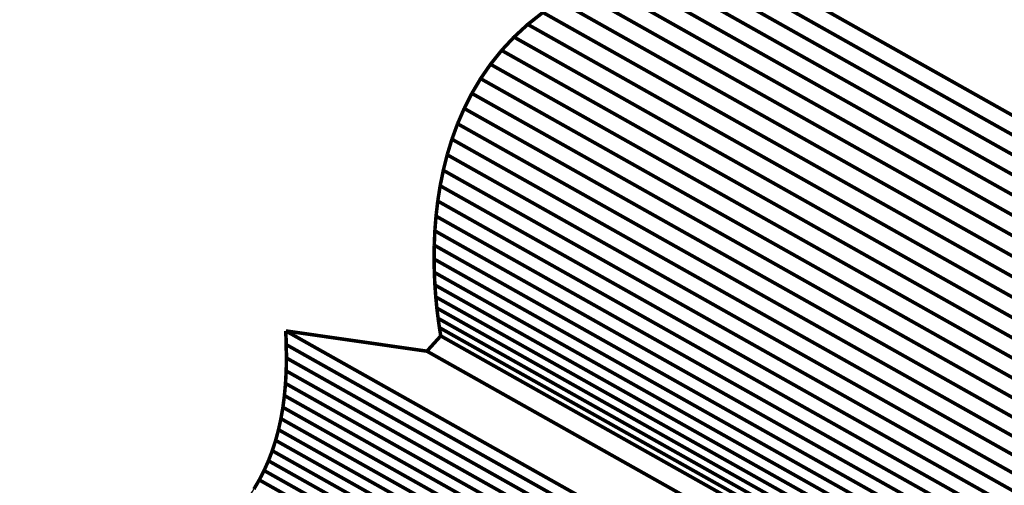
# Model space of a CAD drawing. Extents: x -3.8 to 3.9, y -5.2 to 5.3.
# Drawn here: x 0.7 to 1.5, y -1.2 to -0.8 of the extents above; entities that cross this region are included whole.
import ezdxf

# ---------------------------------------------------------------- set-up
doc = ezdxf.new("R2010")
doc.units = 0
doc.header["$MEASUREMENT"] = 0

msp = doc.modelspace()

# ---------------------------------------------------------------- linework, layer by layer
at = {"color": 254}
for points in [[(1.91053, -1.07063, 0.003, 0.003, 0), (1.25941, -0.7042, 0.003, 0.003, 0)], [(1.25941, -0.7042, 0.003, 0.003, 0), (1.91053, -1.07063, 0.003, 0.003, 0)], [(1.91053, -1.07063, 0.003, 0.003, 0), (1.25941, -0.7042, 0.003, 0.003, 0)], [(1.25941, -0.7042, 0.003, 0.003, 0), (1.91053, -1.07063, 0.003, 0.003, 0)], [(1.93326, -1.06661, 0.003, 0.003, 0), (1.28214, -0.70019, 0.003, 0.003, 0)], [(1.28214, -0.70019, 0.003, 0.003, 0), (1.93326, -1.06661, 0.003, 0.003, 0)], [(1.93326, -1.06661, 0.003, 0.003, 0), (1.28214, -0.70019, 0.003, 0.003, 0)], [(1.28214, -0.70019, 0.003, 0.003, 0), (1.93326, -1.06661, 0.003, 0.003, 0)], [(1.9576, -1.06376, 0.003, 0.003, 0), (1.30648, -0.69733, 0.003, 0.003, 0)], [(1.30648, -0.69733, 0.003, 0.003, 0), (1.9576, -1.06376, 0.003, 0.003, 0)], [(1.9576, -1.06376, 0.003, 0.003, 0), (1.30648, -0.69733, 0.003, 0.003, 0)], [(1.30648, -0.69733, 0.003, 0.003, 0), (1.9576, -1.06376, 0.003, 0.003, 0)], [(1.88938, -1.07573, 0.003, 0.003, 0), (1.23826, -0.7093, 0.003, 0.003, 0)], [(1.23826, -0.7093, 0.003, 0.003, 0), (1.88938, -1.07573, 0.003, 0.003, 0)], [(1.88938, -1.07573, 0.003, 0.003, 0), (1.23826, -0.7093, 0.003, 0.003, 0)], [(1.23826, -0.7093, 0.003, 0.003, 0), (1.88938, -1.07573, 0.003, 0.003, 0)], [(1.86973, -1.08184, 0.003, 0.003, 0), (1.21861, -0.71542, 0.003, 0.003, 0)], [(1.21861, -0.71542, 0.003, 0.003, 0), (1.86973, -1.08184, 0.003, 0.003, 0)], [(1.86973, -1.08184, 0.003, 0.003, 0), (1.21861, -0.71542, 0.003, 0.003, 0)], [(1.21861, -0.71542, 0.003, 0.003, 0), (1.86973, -1.08184, 0.003, 0.003, 0)], [(1.85155, -1.0889, 0.003, 0.003, 0), (1.20043, -0.72247, 0.003, 0.003, 0)], [(1.20043, -0.72247, 0.003, 0.003, 0), (1.85155, -1.0889, 0.003, 0.003, 0)], [(1.85155, -1.0889, 0.003, 0.003, 0), (1.20043, -0.72247, 0.003, 0.003, 0)], [(1.20043, -0.72247, 0.003, 0.003, 0), (1.85155, -1.0889, 0.003, 0.003, 0)], [(1.83477, -1.09684, 0.003, 0.003, 0), (1.18365, -0.73041, 0.003, 0.003, 0)], [(1.18365, -0.73041, 0.003, 0.003, 0), (1.83477, -1.09684, 0.003, 0.003, 0)], [(1.83477, -1.09684, 0.003, 0.003, 0), (1.18365, -0.73041, 0.003, 0.003, 0)], [(1.18365, -0.73041, 0.003, 0.003, 0), (1.83477, -1.09684, 0.003, 0.003, 0)], [(1.81935, -1.10559, 0.003, 0.003, 0), (1.16823, -0.73916, 0.003, 0.003, 0)], [(1.16823, -0.73916, 0.003, 0.003, 0), (1.81935, -1.10559, 0.003, 0.003, 0)], [(1.81935, -1.10559, 0.003, 0.003, 0), (1.16823, -0.73916, 0.003, 0.003, 0)], [(1.16823, -0.73916, 0.003, 0.003, 0), (1.81935, -1.10559, 0.003, 0.003, 0)], [(1.15411, -0.74867, 0.003, 0.003, 0), (1.14124, -0.75884, 0.003, 0.003, 0)], [(1.15411, -0.74867, 0.003, 0.003, 0), (1.14124, -0.75884, 0.003, 0.003, 0)], [(1.80523, -1.11509, 0.003, 0.003, 0), (1.15411, -0.74867, 0.003, 0.003, 0)], [(1.15411, -0.74867, 0.003, 0.003, 0), (1.80523, -1.11509, 0.003, 0.003, 0)], [(1.80523, -1.11509, 0.003, 0.003, 0), (1.15411, -0.74867, 0.003, 0.003, 0)], [(1.15411, -0.74867, 0.003, 0.003, 0), (1.80523, -1.11509, 0.003, 0.003, 0)], [(1.14124, -0.75884, 0.003, 0.003, 0), (1.12956, -0.76962, 0.003, 0.003, 0)], [(1.14124, -0.75884, 0.003, 0.003, 0), (1.12956, -0.76962, 0.003, 0.003, 0)], [(1.79236, -1.12526, 0.003, 0.003, 0), (1.14124, -0.75884, 0.003, 0.003, 0)], [(1.14124, -0.75884, 0.003, 0.003, 0), (1.79236, -1.12526, 0.003, 0.003, 0)], [(1.79236, -1.12526, 0.003, 0.003, 0), (1.14124, -0.75884, 0.003, 0.003, 0)], [(1.14124, -0.75884, 0.003, 0.003, 0), (1.79236, -1.12526, 0.003, 0.003, 0)], [(1.12956, -0.76962, 0.003, 0.003, 0), (1.11903, -0.78093, 0.003, 0.003, 0)], [(1.12956, -0.76962, 0.003, 0.003, 0), (1.11903, -0.78093, 0.003, 0.003, 0)], [(1.78068, -1.13604, 0.003, 0.003, 0), (1.12956, -0.76962, 0.003, 0.003, 0)], [(1.12956, -0.76962, 0.003, 0.003, 0), (1.78068, -1.13604, 0.003, 0.003, 0)], [(1.78068, -1.13604, 0.003, 0.003, 0), (1.12956, -0.76962, 0.003, 0.003, 0)], [(1.12956, -0.76962, 0.003, 0.003, 0), (1.78068, -1.13604, 0.003, 0.003, 0)], [(1.11903, -0.78093, 0.003, 0.003, 0), (1.10958, -0.79274, 0.003, 0.003, 0)], [(1.11903, -0.78093, 0.003, 0.003, 0), (1.10958, -0.79274, 0.003, 0.003, 0)], [(1.77015, -1.14736, 0.003, 0.003, 0), (1.11903, -0.78093, 0.003, 0.003, 0)], [(1.11903, -0.78093, 0.003, 0.003, 0), (1.77015, -1.14736, 0.003, 0.003, 0)], [(1.77015, -1.14736, 0.003, 0.003, 0), (1.11903, -0.78093, 0.003, 0.003, 0)], [(1.11903, -0.78093, 0.003, 0.003, 0), (1.77015, -1.14736, 0.003, 0.003, 0)], [(1.10958, -0.79274, 0.003, 0.003, 0), (1.10118, -0.80493, 0.003, 0.003, 0)], [(1.10958, -0.79274, 0.003, 0.003, 0), (1.10118, -0.80493, 0.003, 0.003, 0)], [(1.7607, -1.15916, 0.003, 0.003, 0), (1.10958, -0.79274, 0.003, 0.003, 0)], [(1.10958, -0.79274, 0.003, 0.003, 0), (1.7607, -1.15916, 0.003, 0.003, 0)], [(1.7607, -1.15916, 0.003, 0.003, 0), (1.10958, -0.79274, 0.003, 0.003, 0)], [(1.10958, -0.79274, 0.003, 0.003, 0), (1.7607, -1.15916, 0.003, 0.003, 0)], [(1.10118, -0.80493, 0.003, 0.003, 0), (1.09375, -0.81747, 0.003, 0.003, 0)], [(1.10118, -0.80493, 0.003, 0.003, 0), (1.09375, -0.81747, 0.003, 0.003, 0)], [(1.75229, -1.17136, 0.003, 0.003, 0), (1.10118, -0.80493, 0.003, 0.003, 0)], [(1.10118, -0.80493, 0.003, 0.003, 0), (1.75229, -1.17136, 0.003, 0.003, 0)], [(1.75229, -1.17136, 0.003, 0.003, 0), (1.10118, -0.80493, 0.003, 0.003, 0)], [(1.10118, -0.80493, 0.003, 0.003, 0), (1.75229, -1.17136, 0.003, 0.003, 0)], [(1.09375, -0.81747, 0.003, 0.003, 0), (1.08725, -0.83028, 0.003, 0.003, 0)], [(1.09375, -0.81747, 0.003, 0.003, 0), (1.08725, -0.83028, 0.003, 0.003, 0)], [(1.74486, -1.1839, 0.003, 0.003, 0), (1.09375, -0.81747, 0.003, 0.003, 0)], [(1.09375, -0.81747, 0.003, 0.003, 0), (1.74486, -1.1839, 0.003, 0.003, 0)], [(1.74486, -1.1839, 0.003, 0.003, 0), (1.09375, -0.81747, 0.003, 0.003, 0)], [(1.09375, -0.81747, 0.003, 0.003, 0), (1.74486, -1.1839, 0.003, 0.003, 0)], [(1.08725, -0.83028, 0.003, 0.003, 0), (1.08162, -0.84329, 0.003, 0.003, 0)], [(1.08725, -0.83028, 0.003, 0.003, 0), (1.08162, -0.84329, 0.003, 0.003, 0)], [(1.73837, -1.1967, 0.003, 0.003, 0), (1.08725, -0.83028, 0.003, 0.003, 0)], [(1.08725, -0.83028, 0.003, 0.003, 0), (1.73837, -1.1967, 0.003, 0.003, 0)], [(1.73837, -1.1967, 0.003, 0.003, 0), (1.08725, -0.83028, 0.003, 0.003, 0)], [(1.08725, -0.83028, 0.003, 0.003, 0), (1.73837, -1.1967, 0.003, 0.003, 0)], [(1.08162, -0.84329, 0.003, 0.003, 0), (1.07682, -0.85643, 0.003, 0.003, 0)], [(1.08162, -0.84329, 0.003, 0.003, 0), (1.07682, -0.85643, 0.003, 0.003, 0)], [(1.73274, -1.20972, 0.003, 0.003, 0), (1.08162, -0.84329, 0.003, 0.003, 0)], [(1.08162, -0.84329, 0.003, 0.003, 0), (1.73274, -1.20972, 0.003, 0.003, 0)], [(1.73274, -1.20972, 0.003, 0.003, 0), (1.08162, -0.84329, 0.003, 0.003, 0)], [(1.08162, -0.84329, 0.003, 0.003, 0), (1.73274, -1.20972, 0.003, 0.003, 0)], [(1.07682, -0.85643, 0.003, 0.003, 0), (1.07279, -0.86964, 0.003, 0.003, 0)], [(1.07682, -0.85643, 0.003, 0.003, 0), (1.07279, -0.86964, 0.003, 0.003, 0)], [(1.72794, -1.22285, 0.003, 0.003, 0), (1.07682, -0.85643, 0.003, 0.003, 0)], [(1.07682, -0.85643, 0.003, 0.003, 0), (1.72794, -1.22285, 0.003, 0.003, 0)], [(1.72794, -1.22285, 0.003, 0.003, 0), (1.07682, -0.85643, 0.003, 0.003, 0)], [(1.07682, -0.85643, 0.003, 0.003, 0), (1.72794, -1.22285, 0.003, 0.003, 0)], [(1.07279, -0.86964, 0.003, 0.003, 0), (1.06948, -0.88284, 0.003, 0.003, 0)], [(1.07279, -0.86964, 0.003, 0.003, 0), (1.06948, -0.88284, 0.003, 0.003, 0)], [(1.72391, -1.23606, 0.003, 0.003, 0), (1.07279, -0.86964, 0.003, 0.003, 0)], [(1.07279, -0.86964, 0.003, 0.003, 0), (1.72391, -1.23606, 0.003, 0.003, 0)], [(1.72391, -1.23606, 0.003, 0.003, 0), (1.07279, -0.86964, 0.003, 0.003, 0)], [(1.07279, -0.86964, 0.003, 0.003, 0), (1.72391, -1.23606, 0.003, 0.003, 0)], [(1.06948, -0.88284, 0.003, 0.003, 0), (1.06682, -0.89598, 0.003, 0.003, 0)], [(1.06948, -0.88284, 0.003, 0.003, 0), (1.06682, -0.89598, 0.003, 0.003, 0)], [(1.7206, -1.24927, 0.003, 0.003, 0), (1.06948, -0.88284, 0.003, 0.003, 0)], [(1.06948, -0.88284, 0.003, 0.003, 0), (1.7206, -1.24927, 0.003, 0.003, 0)], [(1.7206, -1.24927, 0.003, 0.003, 0), (1.06948, -0.88284, 0.003, 0.003, 0)], [(1.06948, -0.88284, 0.003, 0.003, 0), (1.7206, -1.24927, 0.003, 0.003, 0)], [(1.06682, -0.89598, 0.003, 0.003, 0), (1.06478, -0.90898, 0.003, 0.003, 0)], [(1.06682, -0.89598, 0.003, 0.003, 0), (1.06478, -0.90898, 0.003, 0.003, 0)], [(1.71794, -1.26241, 0.003, 0.003, 0), (1.06682, -0.89598, 0.003, 0.003, 0)], [(1.06682, -0.89598, 0.003, 0.003, 0), (1.71794, -1.26241, 0.003, 0.003, 0)], [(1.71794, -1.26241, 0.003, 0.003, 0), (1.06682, -0.89598, 0.003, 0.003, 0)], [(1.06682, -0.89598, 0.003, 0.003, 0), (1.71794, -1.26241, 0.003, 0.003, 0)], [(1.06478, -0.90898, 0.003, 0.003, 0), (1.0633, -0.92178, 0.003, 0.003, 0)], [(1.06478, -0.90898, 0.003, 0.003, 0), (1.0633, -0.92178, 0.003, 0.003, 0)], [(1.7159, -1.27541, 0.003, 0.003, 0), (1.06478, -0.90898, 0.003, 0.003, 0)], [(1.06478, -0.90898, 0.003, 0.003, 0), (1.7159, -1.27541, 0.003, 0.003, 0)], [(1.7159, -1.27541, 0.003, 0.003, 0), (1.06478, -0.90898, 0.003, 0.003, 0)], [(1.06478, -0.90898, 0.003, 0.003, 0), (1.7159, -1.27541, 0.003, 0.003, 0)], [(1.0633, -0.92178, 0.003, 0.003, 0), (1.06231, -0.9343, 0.003, 0.003, 0)], [(1.0633, -0.92178, 0.003, 0.003, 0), (1.06231, -0.9343, 0.003, 0.003, 0)], [(1.71441, -1.28821, 0.003, 0.003, 0), (1.0633, -0.92178, 0.003, 0.003, 0)], [(1.0633, -0.92178, 0.003, 0.003, 0), (1.71441, -1.28821, 0.003, 0.003, 0)], [(1.71441, -1.28821, 0.003, 0.003, 0), (1.0633, -0.92178, 0.003, 0.003, 0)], [(1.0633, -0.92178, 0.003, 0.003, 0), (1.71441, -1.28821, 0.003, 0.003, 0)], [(1.06231, -0.9343, 0.003, 0.003, 0), (1.06178, -0.94649, 0.003, 0.003, 0)], [(1.06231, -0.9343, 0.003, 0.003, 0), (1.06178, -0.94649, 0.003, 0.003, 0)], [(1.71343, -1.30073, 0.003, 0.003, 0), (1.06231, -0.9343, 0.003, 0.003, 0)], [(1.06231, -0.9343, 0.003, 0.003, 0), (1.71343, -1.30073, 0.003, 0.003, 0)], [(1.71343, -1.30073, 0.003, 0.003, 0), (1.06231, -0.9343, 0.003, 0.003, 0)], [(1.06231, -0.9343, 0.003, 0.003, 0), (1.71343, -1.30073, 0.003, 0.003, 0)], [(1.06178, -0.94649, 0.003, 0.003, 0), (1.06165, -0.95826, 0.003, 0.003, 0)], [(1.06178, -0.94649, 0.003, 0.003, 0), (1.06165, -0.95826, 0.003, 0.003, 0)], [(1.71289, -1.31292, 0.003, 0.003, 0), (1.06178, -0.94649, 0.003, 0.003, 0)], [(1.06178, -0.94649, 0.003, 0.003, 0), (1.71289, -1.31292, 0.003, 0.003, 0)], [(1.71289, -1.31292, 0.003, 0.003, 0), (1.06178, -0.94649, 0.003, 0.003, 0)], [(1.06178, -0.94649, 0.003, 0.003, 0), (1.71289, -1.31292, 0.003, 0.003, 0)], [(1.71276, -1.32469, 0.003, 0.003, 0), (1.06165, -0.95826, 0.003, 0.003, 0)], [(1.06165, -0.95826, 0.003, 0.003, 0), (1.06185, -0.96957, 0.003, 0.003, 0)], [(1.06165, -0.95826, 0.003, 0.003, 0), (1.71276, -1.32469, 0.003, 0.003, 0)], [(1.71276, -1.32469, 0.003, 0.003, 0), (1.06165, -0.95826, 0.003, 0.003, 0)], [(1.06165, -0.95826, 0.003, 0.003, 0), (1.06185, -0.96957, 0.003, 0.003, 0)], [(1.06165, -0.95826, 0.003, 0.003, 0), (1.71276, -1.32469, 0.003, 0.003, 0)], [(1.71297, -1.33599, 0.003, 0.003, 0), (1.06185, -0.96957, 0.003, 0.003, 0)], [(1.06185, -0.96957, 0.003, 0.003, 0), (1.06235, -0.98032, 0.003, 0.003, 0)], [(1.06185, -0.96957, 0.003, 0.003, 0), (1.71297, -1.33599, 0.003, 0.003, 0)], [(1.71297, -1.33599, 0.003, 0.003, 0), (1.06185, -0.96957, 0.003, 0.003, 0)], [(1.06185, -0.96957, 0.003, 0.003, 0), (1.06235, -0.98032, 0.003, 0.003, 0)], [(1.06185, -0.96957, 0.003, 0.003, 0), (1.71297, -1.33599, 0.003, 0.003, 0)], [(1.71347, -1.34675, 0.003, 0.003, 0), (1.06235, -0.98032, 0.003, 0.003, 0)], [(1.06235, -0.98032, 0.003, 0.003, 0), (1.06308, -0.99047, 0.003, 0.003, 0)], [(1.06235, -0.98032, 0.003, 0.003, 0), (1.71347, -1.34675, 0.003, 0.003, 0)], [(1.71347, -1.34675, 0.003, 0.003, 0), (1.06235, -0.98032, 0.003, 0.003, 0)], [(1.06235, -0.98032, 0.003, 0.003, 0), (1.06308, -0.99047, 0.003, 0.003, 0)], [(1.06235, -0.98032, 0.003, 0.003, 0), (1.71347, -1.34675, 0.003, 0.003, 0)], [(1.7142, -1.3569, 0.003, 0.003, 0), (1.06308, -0.99047, 0.003, 0.003, 0)], [(1.06308, -0.99047, 0.003, 0.003, 0), (1.064, -0.99994, 0.003, 0.003, 0)], [(1.06308, -0.99047, 0.003, 0.003, 0), (1.7142, -1.3569, 0.003, 0.003, 0)], [(1.7142, -1.3569, 0.003, 0.003, 0), (1.06308, -0.99047, 0.003, 0.003, 0)], [(1.06308, -0.99047, 0.003, 0.003, 0), (1.064, -0.99994, 0.003, 0.003, 0)], [(1.06308, -0.99047, 0.003, 0.003, 0), (1.7142, -1.3569, 0.003, 0.003, 0)], [(1.71512, -1.36636, 0.003, 0.003, 0), (1.064, -0.99994, 0.003, 0.003, 0)], [(1.064, -0.99994, 0.003, 0.003, 0), (1.06505, -1.00866, 0.003, 0.003, 0)], [(1.064, -0.99994, 0.003, 0.003, 0), (1.71512, -1.36636, 0.003, 0.003, 0)], [(1.71512, -1.36636, 0.003, 0.003, 0), (1.064, -0.99994, 0.003, 0.003, 0)], [(1.064, -0.99994, 0.003, 0.003, 0), (1.06505, -1.00866, 0.003, 0.003, 0)], [(1.064, -0.99994, 0.003, 0.003, 0), (1.71512, -1.36636, 0.003, 0.003, 0)], [(1.71616, -1.37509, 0.003, 0.003, 0), (1.06505, -1.00866, 0.003, 0.003, 0)], [(1.06505, -1.00866, 0.003, 0.003, 0), (1.06617, -1.01656, 0.003, 0.003, 0)], [(1.06505, -1.00866, 0.003, 0.003, 0), (1.71616, -1.37509, 0.003, 0.003, 0)], [(1.71616, -1.37509, 0.003, 0.003, 0), (1.06505, -1.00866, 0.003, 0.003, 0)], [(1.06505, -1.00866, 0.003, 0.003, 0), (1.06617, -1.01656, 0.003, 0.003, 0)], [(1.06505, -1.00866, 0.003, 0.003, 0), (1.71616, -1.37509, 0.003, 0.003, 0)], [(1.58676, -1.38579, 0.003, 0.003, 0), (0.93564, -1.01936, 0.003, 0.003, 0)], [(0.93564, -1.01936, 0.003, 0.003, 0), (0.93608, -1.03104, 0.003, 0.003, 0)], [(1.58676, -1.38579, 0.003, 0.003, 0), (0.93564, -1.01936, 0.003, 0.003, 0)], [(0.93564, -1.01936, 0.003, 0.003, 0), (0.93608, -1.03104, 0.003, 0.003, 0)], [(1.71729, -1.38299, 0.003, 0.003, 0), (1.06617, -1.01656, 0.003, 0.003, 0)], [(1.06617, -1.01656, 0.003, 0.003, 0), (1.06732, -1.02359, 0.003, 0.003, 0)], [(1.06617, -1.01656, 0.003, 0.003, 0), (1.71729, -1.38299, 0.003, 0.003, 0)], [(1.71729, -1.38299, 0.003, 0.003, 0), (1.06617, -1.01656, 0.003, 0.003, 0)], [(1.06617, -1.01656, 0.003, 0.003, 0), (1.06732, -1.02359, 0.003, 0.003, 0)], [(1.06617, -1.01656, 0.003, 0.003, 0), (1.71729, -1.38299, 0.003, 0.003, 0)], [(1.06732, -1.02359, 0.003, 0.003, 0), (1.05555, -1.03658, 0.003, 0.003, 0)], [(1.06732, -1.02359, 0.003, 0.003, 0), (1.05555, -1.03658, 0.003, 0.003, 0)], [(1.71844, -1.39002, 0.003, 0.003, 0), (1.06732, -1.02359, 0.003, 0.003, 0)], [(1.06732, -1.02359, 0.003, 0.003, 0), (1.71844, -1.39002, 0.003, 0.003, 0)], [(1.71844, -1.39002, 0.003, 0.003, 0), (1.06732, -1.02359, 0.003, 0.003, 0)], [(1.06732, -1.02359, 0.003, 0.003, 0), (1.71844, -1.39002, 0.003, 0.003, 0)], [(1.5872, -1.39747, 0.003, 0.003, 0), (0.93608, -1.03104, 0.003, 0.003, 0)], [(0.93608, -1.03104, 0.003, 0.003, 0), (0.93619, -1.04237, 0.003, 0.003, 0)], [(0.93608, -1.03104, 0.003, 0.003, 0), (1.5872, -1.39747, 0.003, 0.003, 0)], [(1.5872, -1.39747, 0.003, 0.003, 0), (0.93608, -1.03104, 0.003, 0.003, 0)], [(0.93608, -1.03104, 0.003, 0.003, 0), (0.93619, -1.04237, 0.003, 0.003, 0)], [(0.93608, -1.03104, 0.003, 0.003, 0), (1.5872, -1.39747, 0.003, 0.003, 0)], [(1.05555, -1.03658, 0.003, 0.003, 0), (1.70667, -1.403, 0.003, 0.003, 0)], [(1.05555, -1.03658, 0.003, 0.003, 0), (1.70667, -1.403, 0.003, 0.003, 0)], [(0.93619, -1.04237, 0.003, 0.003, 0), (0.93597, -1.05334, 0.003, 0.003, 0)], [(0.93619, -1.04237, 0.003, 0.003, 0), (0.93597, -1.05334, 0.003, 0.003, 0)], [(1.58731, -1.4088, 0.003, 0.003, 0), (0.93619, -1.04237, 0.003, 0.003, 0)], [(0.93619, -1.04237, 0.003, 0.003, 0), (1.58731, -1.4088, 0.003, 0.003, 0)], [(1.58731, -1.4088, 0.003, 0.003, 0), (0.93619, -1.04237, 0.003, 0.003, 0)], [(0.93619, -1.04237, 0.003, 0.003, 0), (1.58731, -1.4088, 0.003, 0.003, 0)], [(0.93597, -1.05334, 0.003, 0.003, 0), (0.93539, -1.06398, 0.003, 0.003, 0)], [(0.93597, -1.05334, 0.003, 0.003, 0), (0.93539, -1.06398, 0.003, 0.003, 0)], [(1.58708, -1.41977, 0.003, 0.003, 0), (0.93597, -1.05334, 0.003, 0.003, 0)], [(0.93597, -1.05334, 0.003, 0.003, 0), (1.58708, -1.41977, 0.003, 0.003, 0)], [(1.58708, -1.41977, 0.003, 0.003, 0), (0.93597, -1.05334, 0.003, 0.003, 0)], [(0.93597, -1.05334, 0.003, 0.003, 0), (1.58708, -1.41977, 0.003, 0.003, 0)], [(0.93539, -1.06398, 0.003, 0.003, 0), (0.93446, -1.07428, 0.003, 0.003, 0)], [(0.93539, -1.06398, 0.003, 0.003, 0), (0.93446, -1.07428, 0.003, 0.003, 0)], [(1.5865, -1.43041, 0.003, 0.003, 0), (0.93539, -1.06398, 0.003, 0.003, 0)], [(0.93539, -1.06398, 0.003, 0.003, 0), (1.5865, -1.43041, 0.003, 0.003, 0)], [(1.5865, -1.43041, 0.003, 0.003, 0), (0.93539, -1.06398, 0.003, 0.003, 0)], [(0.93539, -1.06398, 0.003, 0.003, 0), (1.5865, -1.43041, 0.003, 0.003, 0)], [(0.93446, -1.07428, 0.003, 0.003, 0), (0.93317, -1.08426, 0.003, 0.003, 0)], [(0.93446, -1.07428, 0.003, 0.003, 0), (0.93317, -1.08426, 0.003, 0.003, 0)], [(1.58558, -1.4407, 0.003, 0.003, 0), (0.93446, -1.07428, 0.003, 0.003, 0)], [(0.93446, -1.07428, 0.003, 0.003, 0), (1.58558, -1.4407, 0.003, 0.003, 0)], [(1.58558, -1.4407, 0.003, 0.003, 0), (0.93446, -1.07428, 0.003, 0.003, 0)], [(0.93446, -1.07428, 0.003, 0.003, 0), (1.58558, -1.4407, 0.003, 0.003, 0)], [(0.93317, -1.08426, 0.003, 0.003, 0), (0.9315, -1.09393, 0.003, 0.003, 0)], [(0.93317, -1.08426, 0.003, 0.003, 0), (0.9315, -1.09393, 0.003, 0.003, 0)], [(1.58428, -1.45069, 0.003, 0.003, 0), (0.93317, -1.08426, 0.003, 0.003, 0)], [(0.93317, -1.08426, 0.003, 0.003, 0), (1.58428, -1.45069, 0.003, 0.003, 0)], [(1.58428, -1.45069, 0.003, 0.003, 0), (0.93317, -1.08426, 0.003, 0.003, 0)], [(0.93317, -1.08426, 0.003, 0.003, 0), (1.58428, -1.45069, 0.003, 0.003, 0)], [(0.9315, -1.09393, 0.003, 0.003, 0), (0.92944, -1.10331, 0.003, 0.003, 0)], [(0.9315, -1.09393, 0.003, 0.003, 0), (0.92944, -1.10331, 0.003, 0.003, 0)], [(1.58261, -1.46036, 0.003, 0.003, 0), (0.9315, -1.09393, 0.003, 0.003, 0)], [(0.9315, -1.09393, 0.003, 0.003, 0), (1.58261, -1.46036, 0.003, 0.003, 0)], [(1.58261, -1.46036, 0.003, 0.003, 0), (0.9315, -1.09393, 0.003, 0.003, 0)], [(0.9315, -1.09393, 0.003, 0.003, 0), (1.58261, -1.46036, 0.003, 0.003, 0)], [(0.92944, -1.10331, 0.003, 0.003, 0), (0.927, -1.11239, 0.003, 0.003, 0)], [(0.92944, -1.10331, 0.003, 0.003, 0), (0.927, -1.11239, 0.003, 0.003, 0)], [(1.58055, -1.46974, 0.003, 0.003, 0), (0.92944, -1.10331, 0.003, 0.003, 0)], [(0.92944, -1.10331, 0.003, 0.003, 0), (1.58055, -1.46974, 0.003, 0.003, 0)], [(1.58055, -1.46974, 0.003, 0.003, 0), (0.92944, -1.10331, 0.003, 0.003, 0)], [(0.92944, -1.10331, 0.003, 0.003, 0), (1.58055, -1.46974, 0.003, 0.003, 0)], [(0.927, -1.11239, 0.003, 0.003, 0), (0.92415, -1.12119, 0.003, 0.003, 0)], [(0.927, -1.11239, 0.003, 0.003, 0), (0.92415, -1.12119, 0.003, 0.003, 0)], [(1.57811, -1.47881, 0.003, 0.003, 0), (0.927, -1.11239, 0.003, 0.003, 0)], [(0.927, -1.11239, 0.003, 0.003, 0), (1.57811, -1.47881, 0.003, 0.003, 0)], [(1.57811, -1.47881, 0.003, 0.003, 0), (0.927, -1.11239, 0.003, 0.003, 0)], [(0.927, -1.11239, 0.003, 0.003, 0), (1.57811, -1.47881, 0.003, 0.003, 0)], [(0.92415, -1.12119, 0.003, 0.003, 0), (0.92089, -1.12972, 0.003, 0.003, 0)], [(0.92415, -1.12119, 0.003, 0.003, 0), (0.92089, -1.12972, 0.003, 0.003, 0)], [(1.57526, -1.48762, 0.003, 0.003, 0), (0.92415, -1.12119, 0.003, 0.003, 0)], [(0.92415, -1.12119, 0.003, 0.003, 0), (1.57526, -1.48762, 0.003, 0.003, 0)], [(1.57526, -1.48762, 0.003, 0.003, 0), (0.92415, -1.12119, 0.003, 0.003, 0)], [(0.92415, -1.12119, 0.003, 0.003, 0), (1.57526, -1.48762, 0.003, 0.003, 0)], [(0.92089, -1.12972, 0.003, 0.003, 0), (0.9172, -1.138, 0.003, 0.003, 0)], [(0.92089, -1.12972, 0.003, 0.003, 0), (0.9172, -1.138, 0.003, 0.003, 0)], [(1.572, -1.49615, 0.003, 0.003, 0), (0.92089, -1.12972, 0.003, 0.003, 0)], [(0.92089, -1.12972, 0.003, 0.003, 0), (1.572, -1.49615, 0.003, 0.003, 0)], [(1.572, -1.49615, 0.003, 0.003, 0), (0.92089, -1.12972, 0.003, 0.003, 0)], [(0.92089, -1.12972, 0.003, 0.003, 0), (1.572, -1.49615, 0.003, 0.003, 0)], [(0.9172, -1.138, 0.003, 0.003, 0), (0.91309, -1.14602, 0.003, 0.003, 0)], [(0.9172, -1.138, 0.003, 0.003, 0), (0.91309, -1.14602, 0.003, 0.003, 0)], [(1.56832, -1.50442, 0.003, 0.003, 0), (0.9172, -1.138, 0.003, 0.003, 0)], [(0.9172, -1.138, 0.003, 0.003, 0), (1.56832, -1.50442, 0.003, 0.003, 0)], [(1.56832, -1.50442, 0.003, 0.003, 0), (0.9172, -1.138, 0.003, 0.003, 0)], [(0.9172, -1.138, 0.003, 0.003, 0), (1.56832, -1.50442, 0.003, 0.003, 0)], [(0.91309, -1.14602, 0.003, 0.003, 0), (0.90853, -1.1538, 0.003, 0.003, 0)], [(0.91309, -1.14602, 0.003, 0.003, 0), (0.90853, -1.1538, 0.003, 0.003, 0)], [(1.56421, -1.51245, 0.003, 0.003, 0), (0.91309, -1.14602, 0.003, 0.003, 0)], [(0.91309, -1.14602, 0.003, 0.003, 0), (1.56421, -1.51245, 0.003, 0.003, 0)], [(1.56421, -1.51245, 0.003, 0.003, 0), (0.91309, -1.14602, 0.003, 0.003, 0)], [(0.91309, -1.14602, 0.003, 0.003, 0), (1.56421, -1.51245, 0.003, 0.003, 0)]]:
    msp.add_lwpolyline(points, format="xyseb", dxfattribs=at)
at = {"color": 0}
for points in [[(1.9576, -1.06376, 0.003, 0.003, 0), (1.30648, -0.69733, 0.003, 0.003, 0)], [(1.30648, -0.69733, 0.003, 0.003, 0), (1.9576, -1.06376, 0.003, 0.003, 0)], [(1.9576, -1.06376, 0.003, 0.003, 0), (1.30648, -0.69733, 0.003, 0.003, 0)], [(1.30648, -0.69733, 0.003, 0.003, 0), (1.9576, -1.06376, 0.003, 0.003, 0)], [(1.15411, -0.74867, 0.003, 0.003, 0), (1.14124, -0.75884, 0.003, 0.003, 0)], [(1.15411, -0.74867, 0.003, 0.003, 0), (1.14124, -0.75884, 0.003, 0.003, 0)], [(1.14124, -0.75884, 0.003, 0.003, 0), (1.12956, -0.76962, 0.003, 0.003, 0)], [(1.14124, -0.75884, 0.003, 0.003, 0), (1.12956, -0.76962, 0.003, 0.003, 0)], [(1.12956, -0.76962, 0.003, 0.003, 0), (1.11903, -0.78093, 0.003, 0.003, 0)], [(1.12956, -0.76962, 0.003, 0.003, 0), (1.11903, -0.78093, 0.003, 0.003, 0)], [(1.11903, -0.78093, 0.003, 0.003, 0), (1.10958, -0.79274, 0.003, 0.003, 0)], [(1.11903, -0.78093, 0.003, 0.003, 0), (1.10958, -0.79274, 0.003, 0.003, 0)], [(1.10958, -0.79274, 0.003, 0.003, 0), (1.10118, -0.80493, 0.003, 0.003, 0)], [(1.10958, -0.79274, 0.003, 0.003, 0), (1.10118, -0.80493, 0.003, 0.003, 0)], [(1.10118, -0.80493, 0.003, 0.003, 0), (1.09375, -0.81747, 0.003, 0.003, 0)], [(1.10118, -0.80493, 0.003, 0.003, 0), (1.09375, -0.81747, 0.003, 0.003, 0)], [(1.09375, -0.81747, 0.003, 0.003, 0), (1.08725, -0.83028, 0.003, 0.003, 0)], [(1.09375, -0.81747, 0.003, 0.003, 0), (1.08725, -0.83028, 0.003, 0.003, 0)], [(1.08725, -0.83028, 0.003, 0.003, 0), (1.08162, -0.84329, 0.003, 0.003, 0)], [(1.08725, -0.83028, 0.003, 0.003, 0), (1.08162, -0.84329, 0.003, 0.003, 0)], [(1.08162, -0.84329, 0.003, 0.003, 0), (1.07682, -0.85643, 0.003, 0.003, 0)], [(1.08162, -0.84329, 0.003, 0.003, 0), (1.07682, -0.85643, 0.003, 0.003, 0)], [(1.07682, -0.85643, 0.003, 0.003, 0), (1.07279, -0.86964, 0.003, 0.003, 0)], [(1.07682, -0.85643, 0.003, 0.003, 0), (1.07279, -0.86964, 0.003, 0.003, 0)], [(1.07279, -0.86964, 0.003, 0.003, 0), (1.06948, -0.88284, 0.003, 0.003, 0)], [(1.07279, -0.86964, 0.003, 0.003, 0), (1.06948, -0.88284, 0.003, 0.003, 0)], [(1.06948, -0.88284, 0.003, 0.003, 0), (1.06682, -0.89598, 0.003, 0.003, 0)], [(1.06948, -0.88284, 0.003, 0.003, 0), (1.06682, -0.89598, 0.003, 0.003, 0)], [(1.06682, -0.89598, 0.003, 0.003, 0), (1.06478, -0.90898, 0.003, 0.003, 0)], [(1.06682, -0.89598, 0.003, 0.003, 0), (1.06478, -0.90898, 0.003, 0.003, 0)], [(1.06478, -0.90898, 0.003, 0.003, 0), (1.0633, -0.92178, 0.003, 0.003, 0)], [(1.06478, -0.90898, 0.003, 0.003, 0), (1.0633, -0.92178, 0.003, 0.003, 0)], [(1.0633, -0.92178, 0.003, 0.003, 0), (1.06231, -0.9343, 0.003, 0.003, 0)], [(1.0633, -0.92178, 0.003, 0.003, 0), (1.06231, -0.9343, 0.003, 0.003, 0)], [(1.06231, -0.9343, 0.003, 0.003, 0), (1.06178, -0.94649, 0.003, 0.003, 0)], [(1.06231, -0.9343, 0.003, 0.003, 0), (1.06178, -0.94649, 0.003, 0.003, 0)], [(1.06178, -0.94649, 0.003, 0.003, 0), (1.06165, -0.95826, 0.003, 0.003, 0)], [(1.06178, -0.94649, 0.003, 0.003, 0), (1.06165, -0.95826, 0.003, 0.003, 0)], [(1.06165, -0.95826, 0.003, 0.003, 0), (1.06185, -0.96957, 0.003, 0.003, 0)], [(1.06165, -0.95826, 0.003, 0.003, 0), (1.06185, -0.96957, 0.003, 0.003, 0)], [(1.06185, -0.96957, 0.003, 0.003, 0), (1.06235, -0.98032, 0.003, 0.003, 0)], [(1.06185, -0.96957, 0.003, 0.003, 0), (1.06235, -0.98032, 0.003, 0.003, 0)], [(1.06235, -0.98032, 0.003, 0.003, 0), (1.06308, -0.99047, 0.003, 0.003, 0)], [(1.06235, -0.98032, 0.003, 0.003, 0), (1.06308, -0.99047, 0.003, 0.003, 0)], [(1.06308, -0.99047, 0.003, 0.003, 0), (1.064, -0.99994, 0.003, 0.003, 0)], [(1.06308, -0.99047, 0.003, 0.003, 0), (1.064, -0.99994, 0.003, 0.003, 0)], [(1.064, -0.99994, 0.003, 0.003, 0), (1.06505, -1.00866, 0.003, 0.003, 0)], [(1.064, -0.99994, 0.003, 0.003, 0), (1.06505, -1.00866, 0.003, 0.003, 0)], [(1.06505, -1.00866, 0.003, 0.003, 0), (1.06617, -1.01656, 0.003, 0.003, 0)], [(1.06505, -1.00866, 0.003, 0.003, 0), (1.06617, -1.01656, 0.003, 0.003, 0)], [(1.58676, -1.38579, 0.003, 0.003, 0), (0.93564, -1.01936, 0.003, 0.003, 0)], [(0.93564, -1.01936, 0.003, 0.003, 0), (0.93608, -1.03104, 0.003, 0.003, 0)], [(0.93564, -1.01936, 0.003, 0.003, 0), (1.58676, -1.38579, 0.003, 0.003, 0)], [(1.05555, -1.03658, 0.003, 0.003, 0), (0.93564, -1.01936, 0.003, 0.003, 0)], [(1.58676, -1.38579, 0.003, 0.003, 0), (0.93564, -1.01936, 0.003, 0.003, 0)], [(0.93564, -1.01936, 0.003, 0.003, 0), (0.93608, -1.03104, 0.003, 0.003, 0)], [(0.93564, -1.01936, 0.003, 0.003, 0), (1.58676, -1.38579, 0.003, 0.003, 0)], [(1.05555, -1.03658, 0.003, 0.003, 0), (0.93564, -1.01936, 0.003, 0.003, 0)], [(1.06617, -1.01656, 0.003, 0.003, 0), (1.06732, -1.02359, 0.003, 0.003, 0)], [(1.06617, -1.01656, 0.003, 0.003, 0), (1.06732, -1.02359, 0.003, 0.003, 0)], [(1.06732, -1.02359, 0.003, 0.003, 0), (1.05555, -1.03658, 0.003, 0.003, 0)], [(1.06732, -1.02359, 0.003, 0.003, 0), (1.05555, -1.03658, 0.003, 0.003, 0)], [(1.71844, -1.39002, 0.003, 0.003, 0), (1.06732, -1.02359, 0.003, 0.003, 0)], [(1.06732, -1.02359, 0.003, 0.003, 0), (1.71844, -1.39002, 0.003, 0.003, 0)], [(1.71844, -1.39002, 0.003, 0.003, 0), (1.06732, -1.02359, 0.003, 0.003, 0)], [(1.06732, -1.02359, 0.003, 0.003, 0), (1.71844, -1.39002, 0.003, 0.003, 0)], [(0.93608, -1.03104, 0.003, 0.003, 0), (0.93619, -1.04237, 0.003, 0.003, 0)], [(0.93608, -1.03104, 0.003, 0.003, 0), (0.93619, -1.04237, 0.003, 0.003, 0)], [(1.70667, -1.403, 0.003, 0.003, 0), (1.05555, -1.03658, 0.003, 0.003, 0)], [(1.05555, -1.03658, 0.003, 0.003, 0), (1.70667, -1.403, 0.003, 0.003, 0)], [(1.70667, -1.403, 0.003, 0.003, 0), (1.05555, -1.03658, 0.003, 0.003, 0)], [(1.05555, -1.03658, 0.003, 0.003, 0), (1.70667, -1.403, 0.003, 0.003, 0)], [(0.93619, -1.04237, 0.003, 0.003, 0), (0.93597, -1.05334, 0.003, 0.003, 0)], [(0.93619, -1.04237, 0.003, 0.003, 0), (0.93597, -1.05334, 0.003, 0.003, 0)], [(0.93597, -1.05334, 0.003, 0.003, 0), (0.93539, -1.06398, 0.003, 0.003, 0)], [(0.93597, -1.05334, 0.003, 0.003, 0), (0.93539, -1.06398, 0.003, 0.003, 0)], [(0.93539, -1.06398, 0.003, 0.003, 0), (0.93446, -1.07428, 0.003, 0.003, 0)], [(0.93539, -1.06398, 0.003, 0.003, 0), (0.93446, -1.07428, 0.003, 0.003, 0)], [(0.93446, -1.07428, 0.003, 0.003, 0), (0.93317, -1.08426, 0.003, 0.003, 0)], [(0.93446, -1.07428, 0.003, 0.003, 0), (0.93317, -1.08426, 0.003, 0.003, 0)], [(0.93317, -1.08426, 0.003, 0.003, 0), (0.9315, -1.09393, 0.003, 0.003, 0)], [(0.93317, -1.08426, 0.003, 0.003, 0), (0.9315, -1.09393, 0.003, 0.003, 0)], [(0.9315, -1.09393, 0.003, 0.003, 0), (0.92944, -1.10331, 0.003, 0.003, 0)], [(0.9315, -1.09393, 0.003, 0.003, 0), (0.92944, -1.10331, 0.003, 0.003, 0)], [(0.92944, -1.10331, 0.003, 0.003, 0), (0.927, -1.11239, 0.003, 0.003, 0)], [(0.92944, -1.10331, 0.003, 0.003, 0), (0.927, -1.11239, 0.003, 0.003, 0)], [(0.927, -1.11239, 0.003, 0.003, 0), (0.92415, -1.12119, 0.003, 0.003, 0)], [(0.927, -1.11239, 0.003, 0.003, 0), (0.92415, -1.12119, 0.003, 0.003, 0)], [(0.92415, -1.12119, 0.003, 0.003, 0), (0.92089, -1.12972, 0.003, 0.003, 0)], [(0.92415, -1.12119, 0.003, 0.003, 0), (0.92089, -1.12972, 0.003, 0.003, 0)], [(0.92089, -1.12972, 0.003, 0.003, 0), (0.9172, -1.138, 0.003, 0.003, 0)], [(0.92089, -1.12972, 0.003, 0.003, 0), (0.9172, -1.138, 0.003, 0.003, 0)], [(0.9172, -1.138, 0.003, 0.003, 0), (0.91309, -1.14602, 0.003, 0.003, 0)], [(0.9172, -1.138, 0.003, 0.003, 0), (0.91309, -1.14602, 0.003, 0.003, 0)], [(0.91309, -1.14602, 0.003, 0.003, 0), (0.90853, -1.1538, 0.003, 0.003, 0)], [(0.91309, -1.14602, 0.003, 0.003, 0), (0.90853, -1.1538, 0.003, 0.003, 0)]]:
    msp.add_lwpolyline(points, format="xyseb", dxfattribs=at)
at = {"color": 9}
for points in [[(0.93564, -1.01936, 0.003, 0.003, 0), (1.58676, -1.38579, 0.003, 0.003, 0)], [(1.05555, -1.03658, 0.003, 0.003, 0), (0.93564, -1.01936, 0.003, 0.003, 0)], [(0.93564, -1.01936, 0.003, 0.003, 0), (1.58676, -1.38579, 0.003, 0.003, 0)], [(1.05555, -1.03658, 0.003, 0.003, 0), (0.93564, -1.01936, 0.003, 0.003, 0)], [(1.70667, -1.403, 0.003, 0.003, 0), (1.05555, -1.03658, 0.003, 0.003, 0)], [(1.70667, -1.403, 0.003, 0.003, 0), (1.05555, -1.03658, 0.003, 0.003, 0)]]:
    msp.add_lwpolyline(points, format="xyseb", dxfattribs=at)
at = {"color": 7}
for points in [[(0.93618, -1.04237, 0.003, 0.003, 0), (0.93564, -1.01936, 0.003, 0.003, 0)], [(0.93564, -1.01936, 0.003, 0.003, 0), (1.05555, -1.03658, 0.003, 0.003, 0)], [(1.05555, -1.03658, 0.003, 0.003, 0), (1.06732, -1.02359, 0.003, 0.003, 0)]]:
    msp.add_lwpolyline(points, format="xyseb", dxfattribs=at)
for points in [[(1.06732, -1.02359), (1.06504, -1.00866), (1.06306, -0.99047), (1.06183, -0.96956), (1.06176, -0.94649), (1.06328, -0.92178), (1.06681, -0.89598), (1.07278, -0.86964), (1.08161, -0.84329), (1.09373, -0.81747), (1.10957, -0.79274), (1.12955, -0.76962), (1.1541, -0.74867), (1.18364, -0.73042), (1.2186, -0.71542), (1.25941, -0.70421)], [(0.59919, -1.50519), (0.59712, -1.48611), (0.59556, -1.46753), (0.59469, -1.44944), (0.59474, -1.43186), (0.59589, -1.4148), (0.59837, -1.39828), (0.60236, -1.38229), (0.60809, -1.36686), (0.61575, -1.35198), (0.62555, -1.33767), (0.6377, -1.32395), (0.6524, -1.31082), (0.66986, -1.29829), (0.69028, -1.28637), (0.71387, -1.27508), (0.74083, -1.26442), (0.76832, -1.25396), (0.79343, -1.24324), (0.81623, -1.23217), (0.83678, -1.22066), (0.85517, -1.20864), (0.87146, -1.19602), (0.88573, -1.18273), (0.89807, -1.16869), (0.90852, -1.1538), (0.91719, -1.13799), (0.92413, -1.12119), (0.92943, -1.10331), (0.93315, -1.08426), (0.93538, -1.06398), (0.93618, -1.04237)]]:
    msp.add_spline(points, degree=3, dxfattribs=at)

doc.saveas('drawing.dxf')
